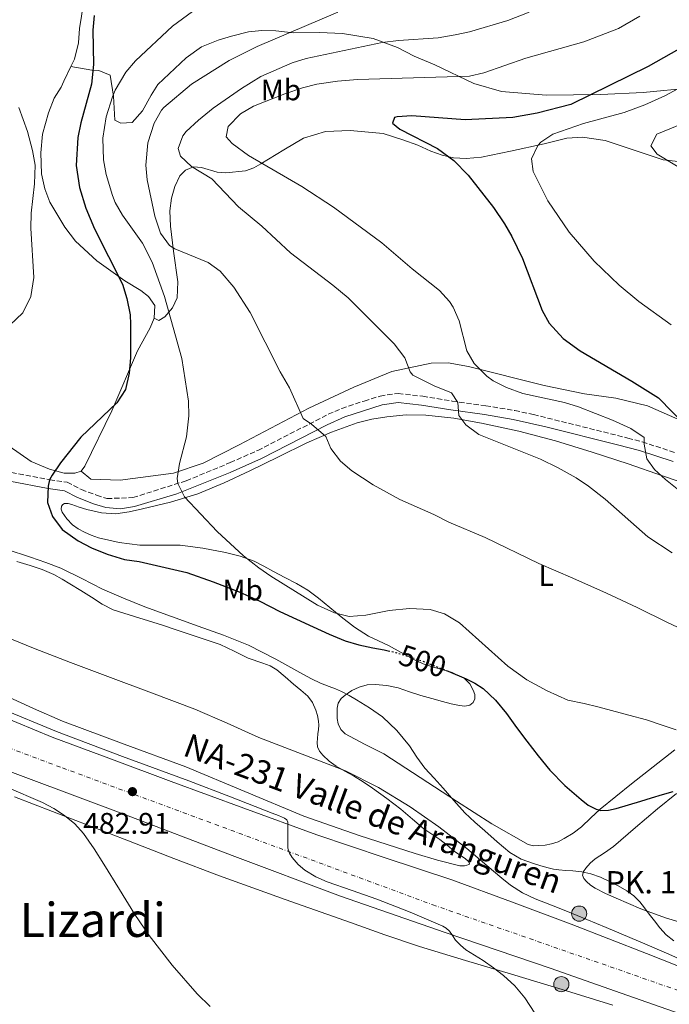
# Model space of a CAD drawing. Units: metres. Extents: x 614118 to 617563, y 4738630 to 4741000.
# Drawn here: x 616573 to 616792, y 4740422 to 4740753 of the extents above; entities that cross this region are included whole.
import ezdxf
from ezdxf.enums import TextEntityAlignment as Align

# ---------------------------------------------------------------- set-up
doc = ezdxf.new("R2010")
doc.units = ezdxf.units.M
doc.header["$MEASUREMENT"] = 0
for name, pattern in [('DGN Style 3', [2.435891, 1.739922, -0.695969]), ('DGN Style 4', [2.785615, 1.391938, -0.695969, 0.00174, -0.695969]), ('DGN Style 5', [1.217945, 0.521977, -0.695969]), ('DGN Style 7', [3.479844, 1.56593, -0.695969, 0.521977, -0.695969])]:
    doc.linetypes.add(name, pattern=pattern)
for name, color, linetype, lineweight in [('Camino', 7, 'DGN Style 3', 0), ('Carretera', 9, 'Continuous', 0), ('Cota de curva de nivel directora', 7, 'Continuous', 0), ('Cota de punto acotado terreno', 7, 'Continuous', 0), ('Curva de nivel directora', 30, 'Continuous', 30), ('Curva de nivel directora no vista', 30, 'DGN Style 5', 30), ('Curva de nivel intermedia', 30, 'Continuous', 0), ('Eje de carretera', 7, 'DGN Style 4', 0), ('Etiqueta de uso rústico', 92, 'Continuous', 0), ('Hito kilométrico (PK) carretera', 7, 'Continuous', 0), ('Iglesia-ermita', 1, 'Continuous', 13), ('Línea de asfalto', 7, 'Continuous', 13), ('Línea de cambio de uso (parcela vista)', 92, 'Continuous', 0), ('Línea eléctrica', 6, 'DGN Style 7', 0), ('Margen derecho', 7, 'Continuous', 0), ('Punto acotado terreno (símbolo)', 7, 'Continuous', 0), ('Texto de Carretera Red Local', 1, 'Continuous', 0), ('Texto de Punto Kilométrico carretera', 7, 'Continuous', 0), ('Texto de Área (paraje) menor', 7, 'Continuous', 0)]:
    doc.layers.add(name, color=color, linetype=linetype, lineweight=lineweight)
doc.styles.add('Style-Arial', font='arial.ttf')

# ---------------------------------------------------------------- blocks, each defined once
blk = doc.blocks.new('5PATER')
at = {"layer": 'Punto acotado terreno (símbolo)', "linetype": 'Continuous', "lineweight": 0}
h = blk.add_hatch(color=51, dxfattribs=at)
edge = h.paths.add_edge_path()
edge.add_ellipse((0, 0), major_axis=(-0.11, -0.111), ratio=0.999422, start_angle=0, end_angle=360)
blk = doc.blocks.new('5HITCA')
at = {"layer": 'Iglesia-ermita', "linetype": 'Continuous', "lineweight": 0}
h = blk.add_hatch(color=1, dxfattribs=at)
edge = h.paths.add_edge_path()
edge.add_arc((0, 0), 0.256, 0, 360)
at = {"layer": 'Iglesia-ermita', "color": 7, "linetype": 'Continuous', "lineweight": 0}
blk.add_circle((0, 0), 0.256, dxfattribs=at)

msp = doc.modelspace()

# ---------------------------------------------------------------- linework, layer by layer
at = {"layer": 'Camino', "color": 7, "linetype": 'DGN Style 3', "lineweight": 0}
msp.add_polyline3d([(616569.92, 4740600.81, 498.97), (616582.76, 4740598.33, 500), (616588.68, 4740597.53, 500.58), (616593.52, 4740595.05, 501.18), (616598.6, 4740593.13, 501.95), (616602.12, 4740592.01, 502.43), (616610.88, 4740592.33, 503.18), (616628.84, 4740598.01, 505.19), (616643.69, 4740604.11, 506.86), (616652.96, 4740608.25, 508.04), (616676.76, 4740620.4, 510.87), (616681.28, 4740622.38, 511.52), (616688.88, 4740624.89, 512.5), (616694.24, 4740626.57, 513.19), (616700.32, 4740627.45, 513.96), (616708.6, 4740626.49, 514.35), (616718.52, 4740624.89, 514.82), (616729.84, 4740623.29, 517.51), (616739.65, 4740621.69, 518.27), (616745.96, 4740620.33, 518.49), (616777.8, 4740612.41, 519.42), (616782.6, 4740611.12, 519.79), (616794.16, 4740607.37, 522.52)], dxfattribs=at)
at = {"layer": 'Carretera', "color": 9, "linetype": 'Continuous', "lineweight": 0}
for points in [[(616799.58, 4740416.87, 489.66), (616775.58, 4740425.27, 487.99), (616751.57, 4740433.67, 486.93), (616716.17, 4740445.69, 484.91), (616680.85, 4740457.95, 484.74), (616644.28, 4740471.71, 483.14), (616607.78, 4740485.67, 482.02), (616574.76, 4740498, 481.16), (616541.75, 4740510.33, 480.73), (616509.95, 4740522.47, 480.28), (616478.23, 4740534.78, 479.8), (616457.68, 4740543.01, 478.7), (616437.41, 4740551.96, 476.14), (616427.02, 4740557.49, 476.14), (616417.13, 4740563.84, 476.13), (616410.76, 4740568.41, 476.19), (616385.86, 4740586.89, 476.54), (616361.06, 4740605.47, 475.45), (616333.81, 4740626.02, 474.44), (616306.56, 4740646.58, 473.88)], [(616565.62, 4740518.98, 484.5), (616583.6, 4740511.63, 484.53), (616603.66, 4740504.11, 484.55), (616623.73, 4740496.67, 484.53), (616648.29, 4740487.61, 484.71), (616672.87, 4740478.63, 486.58), (616695.61, 4740471.02, 487.13), (616718.39, 4740463.47, 487.85), (616738.57, 4740456.09, 489.15), (616758.69, 4740448.52, 489.46), (616784.02, 4740438.6, 489.73), (616809.34, 4740428.67, 492.45)]]:
    msp.add_polyline3d(points, dxfattribs=at)
at = {"layer": 'Curva de nivel directora', "color": 30, "linetype": 'Continuous', "lineweight": 30, "flags": 128}
for points, elevation in [([(616597.8, 4740754.89), (616597.36, 4740749.91), (616597.56, 4740738.29), (616596.92, 4740731.68), (616593.32, 4740718.65), (616592.3, 4740713.76), (616591.76, 4740704.25), (616592.84, 4740696.89), (616595.04, 4740689.85), (616597.92, 4740682.89), (616607.32, 4740664.25), (616608.76, 4740659.47), (616609.9, 4740653.91), (616610.04, 4740650.81), (616610, 4740639.41), (616609.63, 4740634.31), (616608.34, 4740628.77), (616605.45, 4740624.23), (616593.32, 4740612.65), (616586.42, 4740604.01), (616583.62, 4740599.87), (616582.76, 4740598.33), (616582.28, 4740596.17), (616582.08, 4740590.65), (616583.71, 4740585.94), (616587.04, 4740581.57), (616592.43, 4740577.72), (616596.89, 4740575.35), (616602.21, 4740573.24), (616607.98, 4740571.44), (616612.96, 4740570.81), (616629.04, 4740567.13), (616637.89, 4740563.88), (616646.74, 4740560.62), (616653.63, 4740557.39), (616660.4, 4740553.88), (616666.01, 4740551.31), (616671.64, 4740548.75), (616677, 4740546.29), (616682.47, 4740544.03), (616687.07, 4740542.73), (616691.76, 4740541.74), (616695.65, 4740540.96), (616697, 4740540.67)], 500), ([(616795, 4740743.54), (616784.6, 4740737.69), (616758.56, 4740724.81), (616747.25, 4740721.89), (616739.01, 4740720.49), (616722.88, 4740719.66), (616704.96, 4740721.05), (616699.98, 4740720.72), (616699.08, 4740720.41), (616698.36, 4740718.49), (616700.84, 4740716.49), (616713.6, 4740710.01), (616719.04, 4740706.01), (616723.92, 4740701.05), (616732.52, 4740690.09), (616736.16, 4740684.65), (616738.65, 4740680.32), (616742.2, 4740672.9), (616748.84, 4740655.45), (616751.3, 4740651.11), (616755.98, 4740645.91), (616761.67, 4740641.8), (616779.16, 4740631.61), (616788.15, 4740626), (616797.44, 4740616.41)], 525), ([(616716.47, 4740534.07), (616717.17, 4740533.79), (616723.26, 4740531.26), (616726.18, 4740529.77), (616728.98, 4740527.95), (616733.2, 4740524.02), (616736.8, 4740519.56), (616740.27, 4740514.88), (616743.75, 4740510.2), (616747.54, 4740505.29), (616751.44, 4740500.46), (616756.51, 4740495.33), (616762.05, 4740490.6), (616764.43, 4740488.69), (616767.07, 4740487.26), (616768.72, 4740486.9), (616771.28, 4740487.01)], 500), ([(616771.28, 4740487.01), (616773.79, 4740487.58), (616777.96, 4740488.75), (616782.11, 4740489.98), (616785.78, 4740491.14), (616789.46, 4740492.28), (616793.01, 4740493.23)], 500)]:
    msp.add_lwpolyline(points, dxfattribs=dict(at, elevation=elevation))
at = {"layer": 'Curva de nivel directora no vista', "color": 30, "linetype": 'DGN Style 5', "lineweight": 30, "elevation": 500, "flags": 128}
msp.add_lwpolyline([(616697, 4740540.67), (616699.52, 4740540.14), (616708.44, 4740537.28), (616716.47, 4740534.07)], dxfattribs=at)
at = {"layer": 'Curva de nivel intermedia', "color": 30, "linetype": 'Continuous', "lineweight": 0, "flags": 128}
for points, elevation in [([(616638.13, 4740761.54), (616624.16, 4740751.29), (616611.68, 4740739.53), (616608.46, 4740735.72), (616604.88, 4740729.63), (616603.96, 4740727.45), (616601.84, 4740720.73), (616600.72, 4740713.45), (616600.92, 4740706.17), (616601.89, 4740701.27), (616603.99, 4740694.11), (616604.88, 4740691.85), (616607.31, 4740687.48), (616614.04, 4740678.09), (616617.32, 4740671.69), (616621.56, 4740660.14), (616627.34, 4740639.17), (616629.56, 4740624.89), (616629.69, 4740619.89), (616628.92, 4740612.81), (616626.6, 4740603.77), (616625.79, 4740598.78), (616625.97, 4740597.1), (616628.22, 4740592.63), (616639.32, 4740580.89), (616648.12, 4740572.73), (616653.28, 4740568.65), (616657.41, 4740565.84), (616673.12, 4740556.09), (616678.88, 4740553.45), (616683.76, 4740552.28), (616689.46, 4740552.66), (616697.28, 4740554.25), (616704.12, 4740554.97), (616711.16, 4740554.65), (616715.91, 4740553.14), (616721, 4740550.11), (616737.27, 4740535.56), (616743.66, 4740530.92), (616750.61, 4740527.18), (616757.56, 4740524.1), (616763.04, 4740522.97), (616767.65, 4740521.75), (616772.27, 4740520.52), (616778.15, 4740518.98), (616784.02, 4740517.45), (616789.05, 4740515.77), (616794.1, 4740514.06)], 505), ([(616744.52, 4740756.01), (616737.28, 4740753.13), (616724.4, 4740749.37), (616719.51, 4740748.32), (616713.79, 4740747.32), (616700.44, 4740746.41), (616694.88, 4740745.69), (616669.32, 4740740.33), (616664.55, 4740738.84), (616654.01, 4740734.25), (616647.48, 4740730.25), (616637.95, 4740723.56), (616632.93, 4740719.61), (616628.83, 4740715.73), (616627.68, 4740714.25), (616626.08, 4740710.01), (616626.96, 4740707.37), (616630.57, 4740703.91), (616637.44, 4740699.77), (616646.52, 4740690.33), (616654.32, 4740683.85), (616663.96, 4740674.81), (616678.31, 4740663.96), (616683.47, 4740659.63), (616698.96, 4740644.17), (616702.52, 4740639.45), (616704.34, 4740634.73), (616705.24, 4740633.61), (616712.45, 4740629.99), (616718.36, 4740627.61), (616720.4, 4740624.41), (616720.8, 4740620.01), (616723.12, 4740616.89), (616727.52, 4740613.61), (616748.28, 4740605.29), (616754.24, 4740602.41), (616760.32, 4740598.97), (616764.47, 4740596.19), (616770.17, 4740591.8), (616784.56, 4740579.05), (616792.68, 4740573.69)], 515), ([(616679.96, 4740755.95), (616652.72, 4740744.43), (616643.28, 4740739.69), (616630.6, 4740731.69), (616621.32, 4740723.85), (616620.48, 4740722.89), (616618.07, 4740718.51), (616615.95, 4740711.95), (616615.24, 4740704.41), (616615.67, 4740699.43), (616618.24, 4740687.2), (616620.16, 4740681.45), (616623.17, 4740677.35), (616624.96, 4740676.17), (616636.28, 4740671.61), (616640.34, 4740668.7), (616644.94, 4740663.24), (616650.44, 4740654.73), (616660.48, 4740634.73), (616663.72, 4740629.37), (616668.24, 4740618.97), (616671.08, 4740617.13), (616675.88, 4740612.97), (616677.6, 4740608.89), (616680.92, 4740604.57), (616684.74, 4740601.34), (616691.92, 4740596.65), (616700.9, 4740591.68), (616712.36, 4740586.65), (616717.44, 4740584.09), (616729.68, 4740578.89), (616747.8, 4740570.17), (616759.2, 4740565.15), (616770.61, 4740560.14), (616780.89, 4740555.25), (616791.11, 4740550.22), (616799.85, 4740546.18)], 510), ([(616781.84, 4740754.65), (616774.6, 4740750.49), (616762.97, 4740745.93), (616743.33, 4740740.5), (616729.2, 4740735.53), (616724.34, 4740734.34), (616686.56, 4740733.21), (616679.84, 4740732.73), (616672.92, 4740731.69), (616668.07, 4740730.48), (616662.1, 4740728.48), (616651.48, 4740724.33), (616647.2, 4740721.69), (616643.04, 4740717.45), (616642.32, 4740713.93), (616644.32, 4740711.69), (616649.88, 4740707.69), (616667.8, 4740697.21), (616678.49, 4740690.21), (616694.76, 4740678.25), (616705, 4740669.45), (616714.24, 4740662.09), (616717.63, 4740658.43), (616718.92, 4740656.49), (616720.9, 4740651.9), (616723.48, 4740641.85), (616725.94, 4740637.52), (616730.18, 4740633.21), (616732.4, 4740631.69), (616736.87, 4740629.45), (616742.38, 4740627.42), (616756.36, 4740624.33), (616761.14, 4740622.89), (616772.6, 4740618.41), (616778.84, 4740615.61), (616783.28, 4740612.57), (616783.24, 4740610.33), (616784.21, 4740605.43), (616786.76, 4740601.77), (616790.45, 4740598.4), (616800.01, 4740590.84)], 520), ([(616794.64, 4740730.09), (616790.22, 4740727.75), (616783.55, 4740724.78), (616776.57, 4740722.16), (616762.84, 4740718.41), (616752.48, 4740714.89), (616748.39, 4740712.13), (616747.4, 4740711.05), (616745.34, 4740706.48), (616745.88, 4740702.25), (616750.84, 4740692.33), (616758.04, 4740681.85), (616766.45, 4740672.08), (616774.84, 4740663.93), (616781.44, 4740658.41), (616792.44, 4740650.54)], 530), ([(616572.42, 4740723.87), (616575.28, 4740715.69), (616577, 4740709.29), (616577.85, 4740704.35), (616577.71, 4740698.06), (616576.56, 4740688.17), (616576.45, 4740683.17), (616577.48, 4740666.49), (616576.48, 4740660.09), (616573.76, 4740654.65), (616569.32, 4740650.49)], 495), ([(616808.36, 4740723.38), (616787.6, 4740714.81), (616785.56, 4740710.89), (616787.64, 4740708.09), (616799.04, 4740701.21)], 535), ([(616568.08, 4740574.94), (616576.36, 4740572.24), (616581.52, 4740570.5), (616586.6, 4740568.54), (616593.62, 4740565.05), (616600.61, 4740561.5), (616607.68, 4740558.4), (616614.84, 4740555.53), (616623.86, 4740552.26), (616632.9, 4740549.02), (616641.43, 4740545.95), (616649.86, 4740542.62), (616659.09, 4740537.86)], 495), ([(616565.93, 4740546.2), (616577.33, 4740541.61), (616589.86, 4740536.78), (616602.4, 4740532), (616617.09, 4740526.53), (616631.76, 4740521.05), (616642.6, 4740516.34), (616653.35, 4740511.43), (616667.96, 4740505.83), (616682.58, 4740500.17), (616693.71, 4740494.65), (616704.31, 4740488.12), (616714.07, 4740481.33), (616723.44, 4740474.04), (616727.94, 4740470.21), (616732.43, 4740466.38), (616735.29, 4740463.99), (616738.21, 4740461.66), (616742.21, 4740459.08), (616746.53, 4740457.07), (616752.01, 4740454.94), (616757.47, 4740452.79), (616770.5, 4740447.37), (616783.52, 4740441.9), (616791.57, 4740438.41), (616799.58, 4740434.84)], 490), ([(616659.09, 4740537.86), (616668.15, 4740532.76), (616671.09, 4740531.22), (616674.08, 4740529.75), (616675.58, 4740529.2), (616677.09, 4740528.68), (616679.18, 4740527.86), (616681.23, 4740526.95), (616683.76, 4740525.62), (616686.23, 4740524.17), (616690.7, 4740521.47), (616695.01, 4740518.47), (616699.88, 4740513.86), (616704.11, 4740508.65), (616706.67, 4740504.83), (616709.35, 4740501.11), (616712.42, 4740497.72), (616715.51, 4740494.33), (616719.13, 4740490.17), (616722.82, 4740486.07), (616726.12, 4740482.95), (616729.55, 4740479.96), (616733.69, 4740476.27), (616737.95, 4740472.68), (616741.78, 4740470.48), (616745.97, 4740468.95), (616748.43, 4740468.16), (616750.91, 4740467.5), (616752.73, 4740467.1), (616754.56, 4740466.81), (616756.86, 4740466.63), (616759.17, 4740466.49), (616762.26, 4740466.13), (616765.33, 4740465.53), (616768.52, 4740464.4), (616771.58, 4740462.97), (616774.56, 4740461.46), (616777.42, 4740459.75), (616779.75, 4740458.07), (616781.78, 4740456.07), (616783.42, 4740454.03), (616785.02, 4740451.96), (616786.78, 4740449.63), (616788.54, 4740447.31), (616790.72, 4740444.93), (616793.26, 4740442.94)], 495), ([(616663.62, 4740472.51), (616663.14, 4740474.12), (616663.08, 4740475.82), (616663.07, 4740477.51), (616663.08, 4740479.21), (616663.09, 4740480.91), (616663.1, 4740481.92), (616663.11, 4740482.94), (616662.75, 4740483.7), (616662.02, 4740484.22), (616659.93, 4740485.13), (616657.83, 4740485.98), (616643.78, 4740491.43), (616629.73, 4740496.84), (616607.37, 4740505.1), (616585.04, 4740513.45), (616565.97, 4740521.39)], 485), ([(616636.96, 4740420.82), (616632.53, 4740425.05), (616624.12, 4740434.67), (616616.31, 4740444.75), (616611.52, 4740451.79), (616606.3, 4740460.27), (616601.11, 4740468.76), (616597.75, 4740473.98), (616594.23, 4740479.1), (616591.28, 4740482.4), (616587.79, 4740485.16), (616584.16, 4740487.52), (616580.35, 4740489.5), (616568.36, 4740494.75)], 480), ([(616746.38, 4740418.56), (616743.02, 4740423.66), (616739.72, 4740427.7), (616735.84, 4740431.24), (616732.49, 4740433.86), (616729.02, 4740436.3), (616726.09, 4740438.1), (616723.17, 4740439.93), (616721.35, 4740441.44), (616719.71, 4740443.15), (616718.66, 4740444.67), (616717.58, 4740446.2), (616716.54, 4740447.17), (616715.34, 4740447.91), (616704.32, 4740452.64), (616693.15, 4740456.94), (616684.76, 4740459.85), (616676.37, 4740462.78), (616672.52, 4740464.55), (616668.87, 4740466.78), (616666.56, 4740468.7), (616664.59, 4740471.03), (616663.62, 4740472.51)], 485)]:
    msp.add_lwpolyline(points, dxfattribs=dict(at, elevation=elevation))
at = {"layer": 'Eje de carretera', "color": 7, "linetype": 'DGN Style 4', "lineweight": 0}
msp.add_polyline3d([(616248.83, 4740701.41, 473.54), (616366.17, 4740617.77, 476.69), (616435.51, 4740563.32, 478.04), (616485.17, 4740539.35, 481.21), (616587.12, 4740501.21, 482.73), (616711.96, 4740455.07, 485.96), (616834.08, 4740412.47, 492.67), (616946.75, 4740371.31, 499.21), (617100.01, 4740332.48, 507.78), (617202.4, 4740306.08, 513.19), (617252.55, 4740283.86, 516.58), (617334.29, 4740225.51, 523.72), (617370.54, 4740197.93, 526.95), (617413.21, 4740182.7, 528.66), (617474.35, 4740167.72, 529.96), (617538.35, 4740154.5, 534.87)], dxfattribs=at)
at = {"layer": 'Línea de asfalto', "color": 7, "linetype": 'Continuous', "lineweight": 13}
for points in [[(616306.56, 4740646.58, 473.88), (616333.81, 4740626.02, 474.44), (616361.06, 4740605.47, 475.45), (616385.86, 4740586.89, 476.54), (616410.76, 4740568.41, 476.19), (616417.13, 4740563.84, 476.13), (616427.02, 4740557.49, 476.14), (616437.41, 4740551.96, 476.14), (616457.68, 4740543.01, 478.7), (616478.23, 4740534.78, 479.8), (616509.95, 4740522.47, 480.28), (616541.75, 4740510.33, 480.73), (616574.76, 4740498, 481.16), (616607.78, 4740485.67, 482.02), (616644.28, 4740471.71, 483.14), (616680.85, 4740457.95, 484.74), (616716.17, 4740445.69, 484.91), (616751.57, 4740433.67, 486.93), (616775.58, 4740425.27, 487.99), (616799.58, 4740416.87, 489.66)], [(616565.62, 4740518.98, 484.5), (616583.6, 4740511.63, 484.53), (616603.66, 4740504.11, 484.55), (616623.73, 4740496.67, 484.53), (616648.29, 4740487.61, 484.71), (616672.87, 4740478.63, 486.58), (616695.61, 4740471.02, 487.13), (616718.39, 4740463.47, 487.85), (616738.57, 4740456.09, 489.15), (616758.69, 4740448.52, 489.46), (616784.02, 4740438.6, 489.73), (616809.34, 4740428.67, 492.45)]]:
    msp.add_polyline3d(points, dxfattribs=at)
at = {"layer": 'Línea de cambio de uso (parcela vista)', "color": 92, "linetype": 'Continuous', "lineweight": 0, "extrusion": (-0.25498, 0.04636, 0.965834), "elevation": 63043.6, "flags": 128}
msp.add_lwpolyline([(-4774568.13, -233027.8), (-4774568.13, -233027.8)], dxfattribs=at)
at = {"layer": 'Línea de cambio de uso (parcela vista)', "color": 92, "linetype": 'Continuous', "lineweight": 0}
for points in [[(616723.32, 4740796.49, 500.29), (616712.28, 4740796.97, 499.47), (616703.56, 4740796.81, 498.41), (616692.92, 4740796.65, 497.63), (616687.24, 4740796.97, 497.35), (616679.92, 4740796.81, 497.07), (616662.76, 4740795.77, 497.29), (616631.6, 4740791.37, 496.15), (616615.64, 4740787.85, 496.61), (616611.92, 4740786.49, 496.97), (616608.16, 4740784.81, 496.99), (616604.56, 4740782.41, 497.07), (616601.76, 4740779.29, 497.43), (616600, 4740776.25, 497.73), (616594.56, 4740761.53, 498.77), (616593.48, 4740754.65, 499.09), (616592.8, 4740750.41, 498.89), (616592.56, 4740745.61, 498.65), (616591.12, 4740740.17, 498.45), (616589.95, 4740737.69, 498.06)], [(616799.24, 4740730.41, 530.42), (616783, 4740728.89, 527.84), (616768.68, 4740728.25, 526.64), (616750.24, 4740728.01, 524.36), (616735.2, 4740729.21, 521.76), (616725.88, 4740731.93, 520.92), (616712.72, 4740738.17, 518.04), (616705.68, 4740741.13, 516.76), (616700.12, 4740744.01, 515.56), (616691.84, 4740747.05, 514.48), (616681.6, 4740748.81, 512.9), (616673.84, 4740749.13, 511.66), (616664.92, 4740749.05, 510.3), (616659.04, 4740749.69, 509.4), (616654.36, 4740749.77, 508.84), (616649.84, 4740749.37, 508.22), (616644.12, 4740747.85, 507.86), (616639.6, 4740746.49, 507.78), (616634, 4740744.33, 507.88), (616628.8, 4740740.57, 507.58), (616619.24, 4740731.53, 507.72), (616617, 4740728.01, 507.42), (616614.08, 4740722.73, 507.6), (616610.64, 4740718.81, 507.56), (616606.84, 4740718.57, 507.04), (616604.72, 4740719.61, 506.08), (616604.28, 4740727.69, 504.52), (616603.16, 4740734.73, 502.44), (616599.4, 4740736.25, 501.16), (616597, 4740736.41, 500.04), (616589.95, 4740737.69, 498.06)], [(616589.95, 4740737.69, 498.06), (616587.56, 4740732.65, 497.27), (616586.64, 4740730.65, 496.59), (616584.28, 4740726.97, 495.97), (616582.4, 4740722.01, 495.39), (616580.36, 4740714.81, 495.25), (616579.84, 4740708.57, 495.11), (616580.08, 4740701.45, 495.41), (616581.12, 4740696.41, 495.73), (616582.88, 4740691.93, 495.85), (616587.92, 4740683.53, 496.83), (616591.48, 4740678.73, 497.07), (616598.68, 4740672.09, 498.59), (616608.16, 4740665.45, 501.23), (616613.56, 4740662.17, 502.35), (616616.16, 4740660.17, 502.07), (616618.24, 4740657.05, 501.89), (616618, 4740652.81, 502.15)], [(616618, 4740652.81, 502.49), (616619.6, 4740652.01, 502.99), (616621.68, 4740653.29, 504.19), (616624.16, 4740656.33, 505.03), (616625.76, 4740659.69, 505.79), (616626.04, 4740665.05, 507.67), (616624.6, 4740675.45, 509.95), (616623.56, 4740683.85, 511.19), (616623.28, 4740689.05, 511.73), (616623.88, 4740693.21, 512.29), (616625.04, 4740697.21, 513.31), (616626.72, 4740700.81, 513.57), (616628.64, 4740702.65, 514.59), (616631.24, 4740703.77, 514.75), (616634.04, 4740703.61, 514.99), (616639.32, 4740702.01, 516.01), (616642.24, 4740701.77, 516.57), (616648.8, 4740702.49, 517.99), (616651.68, 4740703.53, 518.77), (616654, 4740704.81, 519.01), (616661.72, 4740709.53, 521.03), (616668.4, 4740713.45, 521.91), (616675.76, 4740715.69, 522.29), (616684.12, 4740716.09, 522.99), (616695.24, 4740715.05, 523.55), (616701.92, 4740712.89, 523.85), (616706.96, 4740711.13, 524.77), (616711.28, 4740709.13, 524.89), (616715.12, 4740707.77, 525.37), (616718.96, 4740706.81, 525.37), (616723.28, 4740706.65, 526.05), (616728.4, 4740707.05, 527.01), (616738.24, 4740709.13, 528.75), (616749.52, 4740711.61, 529.81), (616757.2, 4740713.45, 531.55), (616762.44, 4740713.85, 532.05), (616770.16, 4740712.73, 532.63), (616789.72, 4740706.17, 534.23), (616802.8, 4740704.73, 534.91)], [(616618, 4740652.81, 502.15), (616616.68, 4740649.61, 501.81), (616612.36, 4740641.77, 500.91), (616603.72, 4740621.61, 500.85), (616594.6, 4740602.89, 500.87), (616593.4, 4740601.29, 500.93)], [(616797.48, 4740617.53, 526.43), (616784.44, 4740623.21, 524.57), (616773.68, 4740625.85, 523.81), (616763.12, 4740627.29, 523.21), (616749.6, 4740630.09, 522.45), (616724.08, 4740636.57, 519.07), (616717.2, 4740637.77, 518.11), (616711.4, 4740637.69, 516.87), (616698.16, 4740634.89, 514.59), (616685.36, 4740629.61, 511.65), (616670.16, 4740622.49, 510.13), (616646.72, 4740610.17, 507.67), (616634.6, 4740603.93, 506.01), (616624.6, 4740600.57, 504.55), (616606.56, 4740598.17, 502.05), (616596.72, 4740598.57, 501.37), (616593.4, 4740601.29, 500.67)], [(616721.01, 4740522.23, 497.84), (616722.77, 4740521.97, 498.2), (616724.53, 4740522.31, 498.58), (616725.61, 4740523.23, 498.49), (616726.18, 4740524.46, 498.42), (616726.17, 4740525.93, 498.67), (616725.63, 4740527.39, 498.93), (616724.45, 4740529.58, 499.25), (616722.74, 4740531.32, 499.54), (616718.53, 4740533.32, 499.82), (616711.93, 4740535.3, 499.98), (616708.7, 4740536.34, 500.14), (616705.62, 4740537.74, 500.5), (616701.35, 4740540.11, 501.18), (616697.09, 4740542.49, 501.87), (616693.7, 4740544.04, 502.15), (616690.31, 4740545.59, 502.43), (616685.54, 4740548.61, 502.82), (616681.11, 4740552.19, 503.15), (616677.29, 4740555.32, 503.37), (616673.46, 4740558.43, 503.49), (616669.83, 4740561.07, 503.55), (616666.02, 4740563.42, 503.58), (616662.14, 4740565.43, 503.58), (616658.24, 4740567.4, 503.58), (616655.04, 4740569.17, 503.58), (616651.8, 4740570.91, 503.58), (616647.04, 4740572.63, 503.58), (616642.08, 4740573.77, 503.55), (616634.45, 4740575.25, 503.28), (616626.79, 4740576.27, 502.77), (616619.99, 4740576.31, 502.04), (616613.19, 4740576.28, 501.41), (616606.18, 4740577.14, 501.17), (616599.24, 4740578.75, 501.02), (616596.82, 4740579.63, 500.98), (616594.48, 4740580.72, 500.94), (616592.43, 4740581.85, 500.92), (616590.47, 4740583.2, 500.9), (616588.53, 4740585.16, 500.87), (616587, 4740587.47, 500.86), (616586.62, 4740588.43, 500.86), (616586.74, 4740589.42, 500.86), (616587.19, 4740590.03, 500.86), (616587.81, 4740590.36, 500.86), (616589.06, 4740590.31, 500.88), (616590.29, 4740590, 500.93), (616592.79, 4740589.14, 501.1), (616595.33, 4740588.32, 501.28), (616600.23, 4740587.21, 501.48), (616605.12, 4740586.89, 501.71), (616609.63, 4740587.49, 502.08), (616614.12, 4740588.49, 502.46), (616623.55, 4740590.77, 503.16), (616632.74, 4740593.61, 503.87), (616641.61, 4740597.28, 505.24), (616650.32, 4740601.31, 506.66), (616659.92, 4740606.06, 507.53), (616669.52, 4740610.81, 508.4), (616677.87, 4740614.43, 509.27), (616686.5, 4740617.53, 510.13), (616691.47, 4740618.81, 510.36), (616696.52, 4740619.61, 510.61), (616703.06, 4740620.2, 511.3), (616709.6, 4740620.14, 512.02), (616719.05, 4740619.12, 512.95), (616728.45, 4740617.45, 513.74), (616740.97, 4740614.7, 514.56), (616753.35, 4740611.43, 515.36), (616765.69, 4740607.65, 516.18), (616777.92, 4740603.66, 517.02), (616789.46, 4740599.71, 518.07), (616801, 4740595.75, 519.18)], [(616593.4, 4740601.29, 500.93), (616591.28, 4740600.57, 500.77), (616587.64, 4740600.57, 500.79), (616582.76, 4740601.93, 500.77), (616576.52, 4740604.49, 500.41), (616569.12, 4740609.69, 499.89), (616567.44, 4740613.61, 499.57)], [(616571.66, 4740570.84, 494.31), (616576.23, 4740569.42, 494.42), (616580.3, 4740568.07, 494.64), (616584.24, 4740566.38, 494.8), (616586.97, 4740564.86, 494.66), (616589.64, 4740563.24, 494.46), (616593.27, 4740560.98, 494.35), (616596.9, 4740558.72, 494.26), (616600.44, 4740556.41, 494.22), (616604.18, 4740554.49, 494.16), (616607.78, 4740553.35, 494), (616611.4, 4740552.3, 493.81), (616616.12, 4740550.83, 493.6), (616620.84, 4740549.34, 493.46)], [(616620.84, 4740549.34, 493.46), (616625.82, 4740547.69, 493.6), (616630.8, 4740546.01, 493.79), (616635.54, 4740544.41, 493.75), (616640.26, 4740542.76, 493.71), (616645.02, 4740540.61, 493.71), (616649.68, 4740538.25, 493.71), (616654.67, 4740536.53, 493.72), (616657.13, 4740535.61, 493.72), (616659.38, 4740534.27, 493.73), (616662.26, 4740531.86, 493.72), (616665.06, 4740529.42, 493.62), (616667.44, 4740527.39, 493.26), (616669.81, 4740525.35, 492.8), (616671.42, 4740523.21, 492.62), (616672.51, 4740520.68, 492.32), (616673.11, 4740518.87, 491.9), (616673.44, 4740517.02, 491.47), (616673.52, 4740515.59, 491.16), (616673.47, 4740514.17, 490.85), (616673.28, 4740512.67, 490.52), (616673.06, 4740511.18, 490.21), (616672.98, 4740509.75, 490.14), (616673.15, 4740508.31, 490.18), (616673.84, 4740506.82, 490.05), (616674.93, 4740505.53, 489.97), (616677.07, 4740503.52, 489.96), (616679.39, 4740501.82, 489.95), (616682.33, 4740500.16, 489.94), (616685.25, 4740498.49, 489.9), (616688.49, 4740496.49, 489.74), (616691.68, 4740494.41, 489.54), (616696.54, 4740490.93, 489.27), (616701.27, 4740487.29, 489.12), (616705.13, 4740483.97, 489.12), (616709.01, 4740480.68, 489.12), (616711.66, 4740478.87, 489.12), (616714.32, 4740477.07, 489.12), (616716.79, 4740475.12, 489.12), (616719.23, 4740473.15, 489.12), (616721.04, 4740471.9, 489.12), (616722.88, 4740470.68, 489.12), (616724.05, 4740469.68, 489.12), (616724.39, 4740469.13, 489.12), (616724.21, 4740468.7, 489.12), (616722.68, 4740468.16, 488.98), (616721.09, 4740468.25, 488.78), (616713.57, 4740470.13, 488.28), (616706.08, 4740472.31, 487.9), (616687.2, 4740478.38, 487.26), (616668.53, 4740484.92, 486.72), (616648.61, 4740493.22, 486.21), (616628.74, 4740501.61, 485.86), (616607.93, 4740509.26, 485.73), (616587.14, 4740516.97, 485.73), (616577.32, 4740521.25, 485.75), (616548.11, 4740534.64, 485.82)], [(616793.67, 4740507.34, 504), (616786.36, 4740501.6, 502.72), (616779.06, 4740495.83, 501.58), (616773.77, 4740491.61, 500.95), (616768.5, 4740487.34, 500.45), (616765.33, 4740484.36, 500.23), (616762.19, 4740481.34, 499.98), (616759.38, 4740479.22, 499.55), (616756.35, 4740477.37, 499.09), (616754.26, 4740476.33, 498.89), (616752.07, 4740475.58, 498.7), (616749.93, 4740475.21, 498.4), (616747.79, 4740475.07, 498.02), (616745.96, 4740474.96, 497.45), (616744.19, 4740475.34, 497.01), (616731.9, 4740482.35, 496.22), (616720.03, 4740489.95, 495.57), (616707.74, 4740497.94, 494.85), (616695.47, 4740505.93, 494.29), (616688.99, 4740509.27, 494.4), (616682.43, 4740512.73, 494.62), (616680.96, 4740514.17, 494.63), (616680.07, 4740516.04, 494.64), (616679.75, 4740517.83, 494.64), (616679.7, 4740519.61, 494.64), (616679.71, 4740521.35, 494.64), (616680.07, 4740523.08, 494.66), (616681.08, 4740524.57, 494.76), (616682.48, 4740525.74, 494.91), (616684.73, 4740527.25, 495), (616687.15, 4740528.39, 495.1), (616689.85, 4740529.16, 495.51), (616692.58, 4740529.37, 495.92), (616696.49, 4740529.02, 496.08), (616700.37, 4740528.17, 496.26), (616704.17, 4740526.9, 496.58), (616707.95, 4740525.66, 496.9), (616711.63, 4740524.6, 497.14), (616715.31, 4740523.56, 497.38), (616718.16, 4740522.86, 497.59), (616721.01, 4740522.23, 497.84)], [(616570.91, 4740491.5, 479.71), (616590.15, 4740484.08, 480.27), (616609.36, 4740476.62, 480.8), (616624.71, 4740470.72, 481), (616640.1, 4740464.87, 481.15), (616662.17, 4740456.87, 481.48), (616684.29, 4740449.07, 482.05), (616695.87, 4740444.95, 482.69), (616707.5, 4740441.02, 483.39), (616723, 4740436.3, 484.09), (616738.54, 4740431.72, 484.78), (616755.68, 4740426.55, 485.51), (616772.77, 4740421.18, 486.24)], [(616799.78, 4740447.84, 495.09), (616790.46, 4740450.67, 494.91), (616782.11, 4740453.76, 494.77), (616773.89, 4740457.29, 494.7), (616770.27, 4740458.91, 494.7), (616766.72, 4740460.7, 494.7), (616765.22, 4740461.69, 494.7), (616763.84, 4740462.97, 494.7), (616762.97, 4740463.98, 494.7), (616762.5, 4740465.03, 494.74), (616762.8, 4740466.26, 494.9), (616763.63, 4740467.47, 495.12), (616765.11, 4740469.13, 495.47), (616766.74, 4740470.54, 495.81), (616769.89, 4740472.59, 496.03), (616772.95, 4740474.73, 496.22), (616780.35, 4740481.09, 497.47), (616787.75, 4740487.45, 498.72), (616794.21, 4740492.59, 499.67)]]:
    msp.add_polyline3d(points, dxfattribs=at)
at = {"layer": 'Línea eléctrica', "color": 6, "linetype": 'DGN Style 7', "lineweight": 0, "extrusion": (0.627159, -0.778891, 2.57735e-05), "elevation": -3305863.99, "flags": 128}
msp.add_lwpolyline([(3453381.79, 571.56), (3453478.87, 575.95), (3453513.74, 577.52)], dxfattribs=at)
at = {"layer": 'Margen derecho', "color": 7, "linetype": 'Continuous', "lineweight": 0}
msp.add_polyline3d([(616569.34, 4740597.84, 498.62), (616582.27, 4740595.35, 500), (616587.76, 4740594.6, 500.67), (616592.19, 4740592.32, 501.2), (616597.6, 4740590.27, 501.85), (616601.7, 4740588.97, 502.01), (616606.67, 4740588.55, 502.35), (616611.4, 4740589.32, 502.83), (616625.71, 4740593.6, 504.67), (616643.66, 4740600.8, 506.85), (616654.26, 4740605.52, 507.93), (616676.43, 4740616.87, 510.47), (616682.37, 4740619.55, 511.31), (616694.91, 4740623.61, 513.07), (616700.36, 4740624.4, 513.64), (616708.18, 4740623.49, 513.98), (616718.06, 4740621.9, 514.69), (616729.38, 4740620.3, 516.77), (616739.09, 4740618.71, 517.46), (616750.13, 4740616.21, 517.72), (616774.34, 4740610.17, 518.64), (616781.73, 4740608.21, 519.46), (616793.09, 4740604.53, 521.74)], dxfattribs=at)

# ---------------------------------------------------------------- block references
at = {"layer": 'Hito kilométrico (PK) carretera', "color": 7, "linetype": 'Continuous', "lineweight": 0, "xscale": 10, "yscale": 10, "zscale": 10}
for p in [(616761.36, 4740452.1, 490.38), (616755.35, 4740428.32, 485.96)]:
    msp.add_blockref('5HITCA', p, dxfattribs=at)
at = {"layer": 'Punto acotado terreno (símbolo)', "color": 7, "linetype": 'Continuous', "lineweight": 0, "xscale": 10, "yscale": 10, "zscale": 10}
msp.add_blockref('5PATER', (616610.71, 4740493.21, 482.91), dxfattribs=at)

# ---------------------------------------------------------------- texts
at = {"layer": 'Cota de curva de nivel directora', "color": 7, "linetype": 'Continuous', "lineweight": 0, "style": 'Style-Arial'}
msp.add_text('500', height=7, rotation=342.2152, dxfattribs=at).set_placement((616708.59, 4740537.23, 500), align=Align.MIDDLE_CENTER)
at = {"layer": 'Cota de punto acotado terreno', "color": 7, "linetype": 'Continuous', "lineweight": 0, "style": 'Style-Arial'}
msp.add_text('482.91', height=7, dxfattribs=at).set_placement((616594.11, 4740479.02, 482.91))
at = {"layer": 'Etiqueta de uso rústico', "color": 92, "linetype": 'Continuous', "lineweight": 0, "style": 'Style-Arial'}
for s, p in [('Mb', (616660.81, 4740729.76, 518.68)), ('L', (616750.2, 4740566.03, 509.54)), ('Mb', (616647.89, 4740561.15, 500.12))]:
    msp.add_text(s, height=7, dxfattribs=at).set_placement(p, align=Align.MIDDLE_CENTER)
at = {"layer": 'Texto de Carretera Red Local', "color": 1, "linetype": 'Continuous', "lineweight": 0, "style": 'Style-Arial'}
msp.add_text('NA-231 Valle de Aranguren', height=8, rotation=339.637, dxfattribs=at).set_placement((616691.82, 4740485.88, 488.03), align=Align.MIDDLE_CENTER)
at = {"layer": 'Texto de Punto Kilométrico carretera', "color": 7, "linetype": 'Continuous', "lineweight": 0, "style": 'Style-Arial'}
msp.add_text('PK. 19', height=7.5, dxfattribs=at).set_placement((616770.27, 4740458.91, 494.7))
at = {"layer": 'Texto de Área (paraje) menor', "color": 7, "linetype": 'Continuous', "lineweight": 0, "style": 'Style-Arial'}
msp.add_text('Lizardi', height=11.5, dxfattribs=at).set_placement((616597.32, 4740449.98, 478.81), align=Align.MIDDLE_CENTER)

doc.saveas('drawing.dxf')
